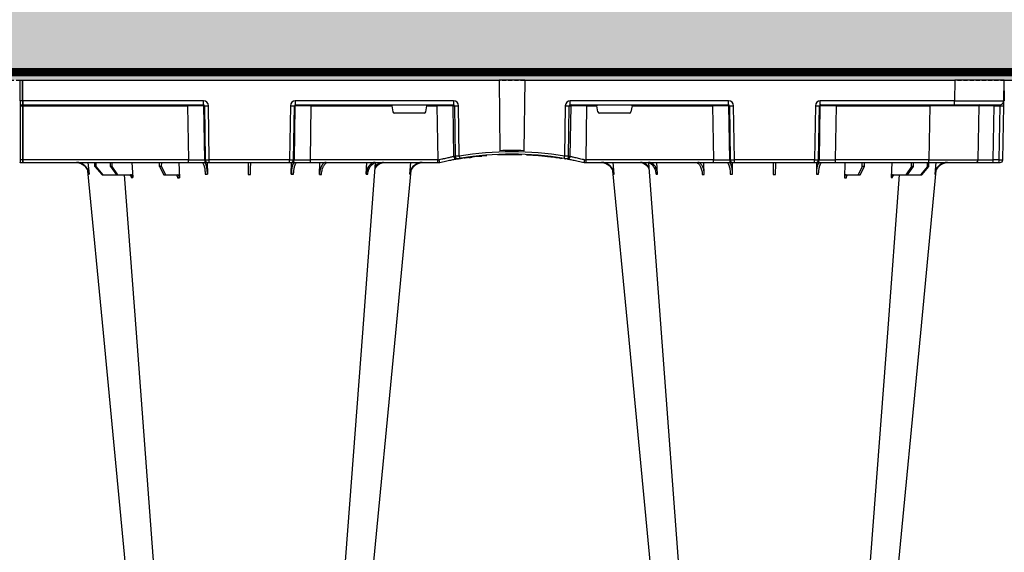
# Model space of a CAD drawing. Units: millimetres. Extents: x 788 to 19930, y 9253 to 19016.
# Drawn here: x 9000 to 9600, y 10243 to 10567 of the extents above; entities that cross this region are included whole.
import ezdxf

# ---------------------------------------------------------------- set-up
doc = ezdxf.new("R2010")
doc.units = ezdxf.units.MM
doc.linetypes.add('HIDDEN', pattern=[0.375, 0.25, -0.125])
for name, color, linetype in [('ACO STORM-BRIXX', 7, 'Continuous'), ('Hatching', 7, 'Continuous'), ('MEBRANE LAYER', 5, 'HIDDEN')]:
    doc.layers.add(name, color=color, linetype=linetype)

# ---------------------------------------------------------------- blocks, each defined once
blk = doc.blocks.new('A$C56DC39FA')
at = {"layer": 'ACO STORM-BRIXX', "color": 0}
for p, q in [((41.62, 50), (42.28, 57.22)), ((50.21, 57.5), (45.85, 52.5)), ((46.61, 52.5), (50.91, 57.5)), ((50.91, 57.5), (50.21, 57.5)), ((58.91, 57.5), (50.91, 57.5)), ((58.91, 57.5), (55.33, 52.5)), ((56.41, 52.5), (59.9, 57.5)), ((59.9, 57.5), (58.91, 57.5)), ((67.56, 57.5), (59.9, 57.5)), ((68.4, 50), (68.95, 59.3)), ((87.76, 57.5), (85.2, 52.5)), ((86.52, 52.5), (88.97, 57.5)), ((88.97, 57.5), (87.76, 57.5)), ((96.33, 57.5), (88.97, 57.5)), ((97.01, 50), (97.31, 59.33)), ((114.35, 49.95), (114.45, 57.22)), ((165.55, 57.22), (165.65, 49.95)), ((182.76, 57.31), (182.99, 50)), ((211.17, 57.22), (211.6, 50)), ((237.72, 57.22), (238.38, 50)), ((362.28, 57.22), (361.62, 50)), ((388.83, 57.22), (388.4, 50)), ((417.24, 57.31), (417.01, 50)), ((434.45, 57.22), (434.35, 49.95)), ((485.65, 49.95), (485.55, 57.22)), ((503, 50), (502.69, 59.33)), ((511.03, 57.5), (503.67, 57.5)), ((511.03, 57.5), (513.48, 52.5)), ((512.24, 57.5), (511.03, 57.5)), ((514.8, 52.5), (512.24, 57.5)), ((531.6, 50), (531.05, 59.3)), ((540.1, 57.5), (532.44, 57.5)), ((540.1, 57.5), (543.59, 52.5)), ((541.09, 57.5), (540.1, 57.5)), ((544.67, 52.5), (541.09, 57.5)), ((549.09, 57.5), (541.09, 57.5)), ((549.09, 57.5), (553.39, 52.5)), ((549.79, 57.5), (549.09, 57.5)), ((554.15, 52.5), (549.79, 57.5)), ((558.38, 50), (557.72, 57.22)), ((0.85, 48.53), (0.27, 15.49)), ((3.26, 50), (2.35, 50)), ((2.55, 15.49), (3.13, 48.53)), ((3.13, 48.53), (6.72, 48.53)), ((6.85, 50), (3.26, 50)), ((6.72, 48.53), (6.14, 15.49)), ((17.35, 50), (6.85, 50)), ((15.85, 48.53), (15.27, 15.49)), ((45.84, 50), (17.35, 50)), ((45.27, 15.49), (45.84, 48.53)), ((45.85, 52.5), (45.83, 50)), ((102.8, 50), (45.84, 50)), ((45.84, 50), (45.84, 48.53)), ((45.84, 48.53), (102.8, 48.53)), ((45.85, 52.5), (46.61, 52.5)), ((46.61, 52.5), (46.63, 50)), ((55.33, 52.5), (55.31, 50)), ((55.33, 52.5), (56.41, 52.5)), ((56.41, 52.5), (56.43, 50)), ((85.2, 52.5), (85.17, 50)), ((85.2, 52.5), (86.52, 52.5)), ((86.52, 52.5), (86.55, 50)), ((102.8, 48.53), (102.27, 15.49)), ((114.26, 50), (102.8, 50)), ((102.8, 50), (102.8, 48.53)), ((112.23, 15.49), (112.76, 48.53)), ((113.08, 48.53), (112.55, 15.49)), ((112.76, 48.53), (113.08, 48.53)), ((114.57, 50), (114.26, 50)), ((115.57, 50), (114.57, 50)), ((115.04, 15.49), (115.57, 48.53)), ((164.43, 50), (115.57, 50)), ((115.57, 50), (115.57, 48.53)), ((115.57, 48.53), (164.43, 48.53)), ((165.43, 50), (164.43, 50)), ((164.43, 50), (164.43, 48.53)), ((164.43, 48.53), (164.96, 15.49)), ((165.74, 50), (165.43, 50)), ((177.2, 50), (165.74, 50)), ((167.45, 15.49), (166.92, 48.53)), ((166.92, 48.53), (167.24, 48.53)), ((167.24, 48.53), (167.77, 15.49)), ((254.82, 50), (177.2, 50)), ((177.2, 50), (177.2, 48.53)), ((177.73, 15.49), (177.2, 48.53)), ((177.2, 48.53), (254.82, 48.53)), ((254.82, 48.53), (254.34, 15.49)), ((256, 50), (254.82, 50)), ((254.82, 50), (254.82, 48.53)), ((256, 50), (256, 50)), ((344, 50), (344, 50)), ((345.18, 50), (344, 50)), ((422.8, 50), (345.18, 50)), ((345.18, 50), (345.18, 48.53)), ((345.66, 15.49), (345.18, 48.53)), ((345.18, 48.53), (422.8, 48.53)), ((422.8, 48.53), (422.27, 15.49)), ((434.26, 50), (422.8, 50)), ((422.8, 50), (422.8, 48.53)), ((432.23, 15.49), (432.76, 48.53)), ((433.08, 48.53), (432.55, 15.49)), ((432.76, 48.53), (433.08, 48.53)), ((434.57, 50), (434.26, 50)), ((435.57, 50), (434.57, 50)), ((435.04, 15.49), (435.57, 48.53)), ((484.43, 50), (435.57, 50)), ((435.57, 50), (435.57, 48.53)), ((435.57, 48.53), (484.43, 48.53)), ((485.43, 50), (484.43, 50)), ((484.43, 50), (484.43, 48.53)), ((484.43, 48.53), (484.96, 15.49)), ((485.74, 50), (485.43, 50)), ((497.2, 50), (485.74, 50)), ((487.45, 15.49), (486.92, 48.53)), ((486.92, 48.53), (487.24, 48.53)), ((487.24, 48.53), (487.77, 15.49)), ((598, 50), (497.2, 50)), ((497.2, 50), (497.2, 48.53)), ((497.73, 15.49), (497.2, 48.53)), ((497.2, 48.53), (598, 48.53)), ((513.48, 52.5), (513.45, 50)), ((513.48, 52.5), (514.8, 52.5)), ((514.8, 52.5), (514.83, 50)), ((543.59, 52.5), (543.57, 50)), ((543.59, 52.5), (544.67, 52.5)), ((544.67, 52.5), (544.69, 50)), ((553.39, 52.5), (553.37, 50)), ((553.39, 52.5), (554.15, 52.5)), ((554.15, 52.5), (554.17, 50)), ((598, 48.53), (598, 50.1)), ((598, 15.49), (598, 48.53)), ((598.2, 48.53), (598.2, 50.1)), ((599.8, 50), (598.2, 50)), ((598.2, 15.49), (598.2, 48.53)), ((598.2, 48.53), (599.8, 48.53)), ((599.8, 48.53), (599.8, 50.1)), ((599.8, 15.49), (599.8, 48.53)), ((264.18, 15.49), (264.64, 46.45)), ((265.46, 46.31), (265.01, 15.49)), ((267.47, 15.49), (267.92, 46.15)), ((270.3, 47.56), (269.41, 47.4)), ((292.17, 0), (292.73, 42.88)), ((305.12, 45.37), (307.31, 45.45)), ((305.6, 45.38), (306.02, 45.39)), ((307.83, 0), (307.27, 42.88)), ((317.48, 45.86), (315.37, 45.9)), ((329.56, 47.33), (329.69, 47.27)), ((332.08, 46.15), (332.53, 15.49)), ((334.99, 15.49), (334.54, 46.31)), ((335.36, 46.45), (335.82, 15.49)), ((226.78, 15.49), (227.43, 19.17)), ((228.41, 20), (246.59, 20)), ((247.57, 19.17), (248.22, 15.49)), ((352.43, 19.17), (351.78, 15.49)), ((353.41, 20), (371.59, 20)), ((373.22, 15.49), (372.57, 19.17)), ((0.22, 12.54), (0, 0)), ((6.14, 15.49), (2.55, 15.49)), ((30.21, 15), (2.72, 15)), ((30, 0), (30.21, 12.54)), ((112.03, 15), (30.21, 15)), ((30.21, 15), (30.21, 12.54)), ((30.21, 12.54), (112.03, 12.54)), ((45.27, 15.49), (45.27, 15)), ((102.27, 15.49), (45.27, 15.49)), ((102.27, 15.49), (102.27, 15)), ((112.03, 15), (112.03, 12.54)), ((112.55, 15.49), (112.23, 15.49)), ((167.77, 15.49), (167.45, 15.49)), ((264.43, 15), (167.97, 15)), ((167.97, 15), (167.97, 12.54)), ((167.97, 12.54), (264.43, 12.54)), ((177.73, 15.49), (177.73, 15)), ((226.78, 15.49), (177.73, 15.49)), ((254.34, 15.49), (248.22, 15.49)), ((254.34, 15.49), (254.34, 15)), ((265.01, 15.49), (264.18, 15.49)), ((264.43, 15), (264.43, 12.54)), ((335.82, 15.49), (334.99, 15.49)), ((432.03, 15), (335.57, 15)), ((335.57, 12.54), (335.57, 15)), ((335.57, 12.54), (432.03, 12.54)), ((345.66, 15.49), (345.66, 15)), ((351.78, 15.49), (345.66, 15.49)), ((422.27, 15.49), (373.22, 15.49)), ((422.27, 15.49), (422.27, 15)), ((432.03, 12.54), (432.03, 15)), ((432.55, 15.49), (432.23, 15.49)), ((487.77, 15.49), (487.45, 15.49)), ((598, 15), (487.97, 15)), ((487.97, 15), (487.97, 12.54)), ((487.97, 12.54), (598, 12.54)), ((497.73, 15.49), (497.73, 15)), ((598, 15.49), (497.73, 15.49)), ((598, 15.1), (598, 15.49)), ((598, 12.55), (598, 15.1)), ((598, 12.55), (598, 0)), ((598.2, 15.1), (598.2, 15.49)), ((599.8, 15.49), (598.2, 15.49)), ((598.2, 12.55), (598.2, 15.1)), ((599.8, 15), (598.2, 15)), ((598.2, 12.55), (598.2, 0)), ((598.2, 12.54), (599.8, 12.54)), ((599.8, 15.1), (599.8, 15.49)), ((599.8, 12.55), (599.8, 15.1)), ((599.8, 12.55), (599.8, 0)), ((1199.78, 12.54), (1200, 0)), ((598, 0), (598, 0)), ((598.2, 0), (598.2, 0)), ((599.8, 0), (599.8, 0)), ((0, 0), (30, 0)), ((292.17, 0), (30, 0)), ((292.17, 0), (307.83, 0)), ((598, 0), (307.83, 0)), ((598.2, 0), (598, 0)), ((599.8, 0), (598.2, 0)), ((600, 0), (599.8, 0)), ((1200, 0), (1170, 0))]:
    blk.add_line(p, q, dxfattribs=at)
at = {"layer": 'ACO STORM-BRIXX', "color": 0, "flags": 128}
for points in [[(65.12, 303.65), (50.78, 153.75), (41.33, 55.03)], [(82.23, 303.61), (70.94, 153.75), (63.69, 57.5)], [(216.85, 50.24), (209.06, 153.75), (197.77, 303.62)], [(238.65, 55.22), (229.22, 153.75), (214.88, 303.65)], [(385.12, 303.65), (370.78, 153.75), (361.33, 55.03)], [(402.23, 303.62), (390.94, 153.75), (383.15, 50.19)], [(536.31, 57.5), (529.06, 153.75), (517.77, 303.61)], [(558.65, 55.22), (549.22, 153.75), (534.88, 303.65)], [(0.27, 15.49), (0.26, 14.91), (0.25, 14.36), (0.24, 13.85), (0.23, 13.4), (0.23, 13.04), (0.22, 12.77), (0.22, 12.6), (0.22, 12.54)]]:
    blk.add_lwpolyline(points, dxfattribs=at)
at = {"layer": 'ACO STORM-BRIXX', "color": 0}
for centre, radius, start, end in [((2.35, 48.5), 1.5, 90, 179), ((7.43, 48.89), 4.32, 165.05988, 184.80353), ((11.02, 48.89), 4.32, 165.0635, 184.79992), ((17.35, 48.5), 1.5, 90, 179), ((114.26, 48.5), 1.5, 90.10637, 179.11147), ((114.57, 48.5), 1.5, 90.10686, 179.11212), ((165.43, 48.5), 1.5, 0.88853, 89.89249), ((165.74, 48.5), 1.5, 0.88788, 89.89314), ((434.26, 48.5), 1.5, 90.10662, 179.11179), ((434.57, 48.5), 1.5, 90.10719, 179.11179), ((485.43, 48.5), 1.5, 0.88866, 89.89293), ((485.74, 48.5), 1.5, 0.88882, 89.89277), ((598.1, 50.1), 0.1, 0, 180), ((598.1, 46.23), 2.3, 87.51131, 92.48869), ((599.9, 50.1), 0.1, 0, 180), ((599.9, 46.23), 2.3, 87.5113, 92.4887), ((266.13, 46.43), 1.49, 80.66869, 179.19215), ((298.52, 241.13), 197.6, 260.12573, 260.3675), ((266.95, 46.29), 1.49, 80.90773, 179.19865), ((300, 241.1), 196.1, 260.12573, 260.3675), ((394.93, 25.62), 128.66, 170.16249, 170.81898), ((300, 241.13), 197.6, 260.65626, 279.34374), ((300, 241.1), 196.1, 260.65626, 279.34374), ((300, 241.1), 198.35, 267.90069, 272.09931), ((300, 241.1), 195.8, 274.50211, 275.37151), ((300, 241.1), 195.8, 275.42661, 277.09819), ((300, 241.1), 195.8, 277.69915, 278.57414), ((202.83, 25.24), 130.93, 9.1867, 9.83182), ((300, 241.1), 196.1, 279.6325, 279.87427), ((333.05, 46.29), 1.49, 0.80189, 99.09174), ((333.87, 46.43), 1.49, 0.80887, 99.33029), ((301.48, 241.13), 197.6, 279.6325, 279.87427), ((2.72, 12.5), 2.5, 90, 179), ((1.41, -19.06), 34.57, 88.10861, 91.89139), ((4.71, 15.37), 1.44, 345.08212, 4.78131), ((14.77, 15.5), 0.5, 270, 359), ((111.74, 15.5), 0.499, 270.10965, 359.10826), ((113.79, -27.84), 43.35, 88.35428, 91.64572), ((166.21, -27.85), 43.35, 88.35435, 91.64565), ((168.27, 15.5), 0.499, 180.88836, 269.89373), ((263.69, 15.5), 0.496, 270.4359, 359.44063), ((266.24, -35.69), 51.2, 88.62248, 91.37752), ((333.76, -35.69), 51.2, 88.62248, 91.37752), ((336.31, 15.5), 0.496, 180.5539, 269.56957), ((431.74, 15.5), 0.499, 270.10796, 359.10995), ((433.79, -27.84), 43.35, 88.35432, 91.64568), ((486.21, -27.84), 43.35, 88.3543, 91.6457), ((488.27, 15.5), 0.499, 180.88834, 269.89289), ((598.1, 13.19), 2.31, 87.51625, 92.48375), ((598.1, 15.1), 0.1, 0, 180), ((598.1, 10.24), 2.31, 87.5157, 92.4843), ((599.9, 13.19), 2.31, 87.51624, 92.48376), ((599.9, 15.1), 0.1, 0, 180), ((599.9, 10.24), 2.31, 87.51569, 92.48431), ((598.1, -2.3), 2.31, 87.51565, 92.48435), ((599.9, -2.3), 2.31, 87.51565, 92.48435)]:
    blk.add_arc(centre, radius, start, end, dxfattribs=at)
for centre, major_axis, ratio, start_param, end_param in [((3.35, 48.5), (2.5, -0.03), 0.009594, 1.658275, 3.141526), ((5.85, 48.5), (10, 0.03), 0.002398, 6.283137, 7.766388), ((45.85, 48.5), (30, -0.03), 0.000872, 1.571086, 3.141578), ((102.8, 48.5), (10, 0.02), 0.002617, 0.087218, 1.570469), ((115.57, 48.5), (2.5, -0.02), 0.01047, 1.571008, 3.054259), ((164.43, 48.5), (2.5, 0.02), 0.01047, 0.087333, 1.570584), ((177.2, 48.5), (10, -0.02), 0.002617, 1.571124, 3.054374), ((254.82, 48.5), (10, 0.02), 0.002617, 1.482666, 1.570497), ((345.18, 48.5), (10, -0.02), 0.002617, 1.571096, 1.658927), ((422.8, 48.5), (10, 0.02), 0.002617, 0.087218, 1.570469), ((435.57, 48.5), (2.5, -0.02), 0.01047, 1.571008, 3.054259), ((484.43, 48.5), (2.5, 0.02), 0.01047, 0.087333, 1.570584), ((497.2, 48.5), (10, -0.02), 0.002617, 1.571124, 3.054374), ((228.42, 19), (0.986, -0.189), 0.995902, 1.761339, 3.157602), ((246.58, 19), (0.986, 0.189), 0.995902, 6.267176, 7.663439), ((353.42, 19), (0.986, -0.189), 0.995902, 1.761339, 3.157602), ((371.58, 19), (0.986, 0.189), 0.995902, 6.267176, 7.663439), ((30.22, 12.5), (30, -0.04), 0.001454, 1.571078, 3.141569), ((2.77, 15.5), (0.064, 0.499), 0.429975, 1.643608, 3.196951), ((5.27, 15.5), (10, -0.01), 0.000799, 4.799921, 6.283172), ((45.28, 15.5), (30, 0.01), 0.000291, 3.141587, 4.712079), ((102.27, 15.5), (10, -0.01), 0.000872, 4.712655, 6.195906), ((112.03, 15.54), (2.96, -0.57), 0.995902, 4.902931, 6.456274), ((112.03, 15.5), (0.518, -0.055), 0.958814, 4.822165, 6.375508), ((167.97, 15.54), (2.96, 0.57), 0.995902, 2.968504, 4.521847), ((167.97, 15.5), (0.518, 0.055), 0.958814, 3.04927, 4.602613), ((177.73, 15.5), (10, 0.01), 0.000872, 3.228872, 4.712123), ((226.83, 15.5), (0.089, 0.5), 0.084812, 1.603372, 3.156715), ((248.17, 15.5), (-0.089, 0.5), 0.084812, 3.12647, 4.679813), ((254.33, 15.5), (10, -0.01), 0.000872, 4.712632, 6.10864), ((264.42, 15.54), (3.03, -0.3), 0.984511, 4.811616, 6.364959), ((264.42, 15.5), (0.584, -0.029), 0.854987, 4.77122, 6.324563), ((335.58, 15.54), (3.03, 0.3), 0.984511, 3.059819, 4.613162), ((335.58, 15.5), (0.584, 0.029), 0.854987, 3.100215, 4.653558), ((345.67, 15.5), (10, 0.01), 0.000872, 3.316138, 4.712146), ((351.83, 15.5), (0.089, 0.5), 0.084812, 1.603372, 3.156715), ((373.17, 15.5), (-0.089, 0.5), 0.084812, 3.12647, 4.679813), ((422.27, 15.5), (10, -0.01), 0.000872, 4.712655, 6.195906), ((432.03, 15.54), (2.96, -0.57), 0.995902, 4.902931, 6.456274), ((432.03, 15.5), (0.518, -0.055), 0.958814, 4.822165, 6.375508), ((487.97, 15.54), (2.96, 0.57), 0.995902, 2.968504, 4.521847), ((487.97, 15.5), (0.518, 0.055), 0.958814, 3.04927, 4.602613), ((497.73, 15.5), (10, 0.01), 0.000872, 3.228872, 4.712123)]:
    blk.add_ellipse(centre, major_axis=major_axis, ratio=ratio, start_param=start_param, end_param=end_param, dxfattribs=at)
for points, knots in [([(34.61, 50), (35.48, 50.09), (37.22, 50.27), (39.53, 51.65), (41.28, 53.68), (42.08, 55.68), (42.24, 56.89), (42.28, 57.22)], [0, 0, 0, 0, 0.229118, 0.458237, 0.687272, 0.91612, 1, 1, 1, 1]), ([(41.92, 57.22), (41.74, 56.33), (41.4, 54.56), (39.84, 52.33), (37.79, 50.71), (36.18, 50.32), (35.41, 50.14)], [0, 0, 0, 0, 0.256499, 0.512996, 0.76957, 1, 1, 1, 1]), ([(42.28, 57.22), (42.21, 57.22), (42.07, 57.22), (41.97, 57.22), (41.92, 57.22)], [0, 0, 0, 0, 0.499999, 1, 1, 1, 1]), ([(63.71, 57.7), (63.54, 57.63), (63.3, 57.51), (63.04, 57.5), (62.96, 57.5)], [0, 0, 0, 0, 0.6941873, 1, 1, 1, 1]), ([(68, 59.3), (67.96, 59.08), (67.9, 58.64), (67.61, 58.08), (67.22, 57.68), (66.85, 57.51), (66.63, 57.5), (66.57, 57.5)], [0, 0, 0, 0, 0.228703, 0.457397, 0.686147, 0.915079, 1, 1, 1, 1]), ([(67.56, 57.5), (67.74, 57.5), (67.91, 57.55), (68.15, 57.68), (68.23, 57.73), (68.37, 57.86), (68.44, 57.94), (68.57, 58.1), (68.63, 58.19), (68.73, 58.38), (68.78, 58.49), (68.89, 58.82), (68.94, 59.06), (68.95, 59.3)], [0, 0, 0, 0, 0.25, 0.25, 0.375, 0.375, 0.5, 0.5, 0.625, 0.625, 0.75, 0.75, 1, 1, 1, 1]), ([(68.95, 59.3), (68.79, 59.3), (68.46, 59.3), (68.15, 59.3), (68, 59.3)], [0, 0, 0, 0, 0.4987845, 1, 1, 1, 1]), ([(96.14, 59.33), (96.12, 59.11), (96.07, 58.66), (95.86, 58.1), (95.59, 57.69), (95.32, 57.52), (95.16, 57.5), (95.12, 57.5)], [0, 0, 0, 0, 0.2266417, 0.4532699, 0.6801959, 0.9076359, 1, 1, 1, 1]), ([(96.33, 57.5), (96.44, 57.52), (96.67, 57.57), (96.97, 57.91), (97.19, 58.42), (97.29, 58.93), (97.3, 59.24), (97.31, 59.33)], [0, 0, 0, 0, 0.2279732, 0.4559644, 0.6836463, 0.9108066, 1, 1, 1, 1]), ([(113.09, 57.22), (113.03, 56.33), (112.92, 54.56), (112.47, 52.31), (111.89, 50.71), (111.34, 50.06), (111.02, 50.01), (110.94, 50)], [0, 0, 0, 0, 0.228698, 0.4573946, 0.6861607, 0.9151205, 1, 1, 1, 1]), ([(112.48, 50), (112.71, 50.09), (113.17, 50.27), (113.78, 51.65), (114.22, 53.68), (114.41, 55.68), (114.44, 56.89), (114.45, 57.22)], [0, 0, 0, 0, 0.229117, 0.458237, 0.687273, 0.916121, 1, 1, 1, 1]), ([(114.45, 57.22), (114.22, 57.22), (113.76, 57.22), (113.31, 57.22), (113.09, 57.22)], [0, 0, 0, 0, 0.499999, 1, 1, 1, 1]), ([(139.3, 57.31), (139.29, 56.43), (139.26, 54.65), (139.23, 52.39), (139.21, 50.76), (139.2, 50.07), (139.2, 50.02), (139.2, 50)], [0, 0, 0, 0, 0.225197, 0.450412, 0.675833, 0.901821, 1, 1, 1, 1]), ([(140.8, 50), (140.8, 50), (140.8, 50.04), (140.8, 50.18), (140.79, 50.23), (140.79, 50.36), (140.79, 50.44), (140.79, 50.71), (140.79, 50.93), (140.78, 51.31), (140.78, 51.45), (140.77, 51.75), (140.77, 51.91), (140.77, 52.42), (140.76, 52.78), (140.75, 53.57), (140.75, 54), (140.73, 54.89), (140.73, 55.35), (140.72, 56.31), (140.71, 56.81), (140.7, 57.31)], [0, 0, 0, 0, 0.125, 0.125, 0.1875, 0.1875, 0.25, 0.25, 0.375, 0.375, 0.4375, 0.4375, 0.5, 0.5, 0.625, 0.625, 0.75, 0.75, 0.875, 0.875, 1, 1, 1, 1]), ([(165.55, 57.22), (165.59, 56.33), (165.66, 54.56), (166.04, 52.31), (166.59, 50.71), (167.12, 50.06), (167.44, 50.01), (167.52, 50)], [0, 0, 0, 0, 0.228697, 0.457393, 0.68616, 0.915119, 1, 1, 1, 1]), ([(166.91, 57.22), (166.69, 57.22), (166.24, 57.22), (165.78, 57.22), (165.55, 57.22)], [0, 0, 0, 0, 0.500001, 1, 1, 1, 1]), ([(169.06, 50), (168.94, 50), (168.81, 50.05), (168.62, 50.18), (168.56, 50.24), (168.44, 50.37), (168.37, 50.45), (168.19, 50.71), (168.08, 50.93), (167.91, 51.31), (167.85, 51.45), (167.75, 51.75), (167.7, 51.91), (167.55, 52.4), (167.46, 52.76), (167.3, 53.54), (167.22, 53.96), (167.1, 54.84), (167.04, 55.29), (166.96, 56.24), (166.93, 56.72), (166.91, 57.22)], [0, 0, 0, 0, 0.125, 0.125, 0.1875, 0.1875, 0.25, 0.25, 0.375, 0.375, 0.4375, 0.4375, 0.5, 0.5, 0.625, 0.625, 0.75, 0.75, 0.875, 0.875, 1, 1, 1, 1]), ([(182.76, 57.31), (182.77, 56.81), (182.81, 56.32), (182.9, 55.61), (182.94, 55.37), (183.03, 54.91), (183.07, 54.68), (183.23, 54), (183.36, 53.58), (183.58, 52.99), (183.65, 52.8), (183.82, 52.43), (183.91, 52.25), (184.18, 51.75), (184.37, 51.45), (184.79, 50.93), (185.02, 50.71), (185.48, 50.36), (185.71, 50.22), (186.08, 50.09), (186.2, 50.06), (186.45, 50.01), (186.58, 50), (186.7, 50)], [0, 0, 0, 0, 0.125, 0.125, 0.1875, 0.1875, 0.25, 0.25, 0.375, 0.375, 0.4375, 0.4375, 0.5, 0.5, 0.625, 0.625, 0.75, 0.75, 0.875, 0.875, 0.9375, 0.9375, 1, 1, 1, 1]), ([(188.09, 50), (187.62, 50.09), (186.68, 50.27), (185.44, 51.71), (184.51, 53.79), (184.08, 55.79), (184, 57), (183.97, 57.31)], [0, 0, 0, 0, 0.235067, 0.467847, 0.694488, 0.920123, 1, 1, 1, 1]), ([(211.17, 57.22), (211.2, 56.72), (211.26, 56.24), (211.4, 55.54), (211.45, 55.31), (211.58, 54.85), (211.65, 54.62), (211.88, 53.96), (212.05, 53.55), (212.36, 52.97), (212.47, 52.78), (212.7, 52.41), (212.83, 52.24), (213.21, 51.74), (213.48, 51.45), (214.07, 50.94), (214.38, 50.71), (215.02, 50.36), (215.36, 50.23), (216.04, 50.05), (216.39, 50), (216.74, 50)], [0, 0, 0, 0, 0.125, 0.125, 0.1875, 0.1875, 0.25, 0.25, 0.375, 0.375, 0.4375, 0.4375, 0.5, 0.5, 0.625, 0.625, 0.75, 0.75, 0.875, 0.875, 1, 1, 1, 1]), ([(217.87, 50), (217.23, 50.09), (215.95, 50.27), (214.24, 51.65), (212.94, 53.68), (212.33, 55.68), (212.2, 56.89), (212.17, 57.22)], [0, 0, 0, 0, 0.229115, 0.458236, 0.687273, 0.91612, 1, 1, 1, 1]), ([(237.72, 57.22), (237.77, 56.72), (237.85, 56.24), (238.05, 55.54), (238.12, 55.31), (238.29, 54.85), (238.39, 54.62), (238.71, 53.96), (238.96, 53.55), (239.39, 52.97), (239.54, 52.78), (239.86, 52.41), (240.03, 52.24), (240.55, 51.74), (240.93, 51.45), (241.73, 50.94), (242.16, 50.71), (243.05, 50.36), (243.5, 50.23), (244.43, 50.05), (244.91, 50), (245.39, 50)], [0, 0, 0, 0, 0.125, 0.125, 0.1875, 0.1875, 0.25, 0.25, 0.375, 0.375, 0.4375, 0.4375, 0.5, 0.5, 0.625, 0.625, 0.75, 0.75, 0.875, 0.875, 1, 1, 1, 1]), ([(245.8, 50), (245.32, 50), (244.85, 50.05), (244.16, 50.18), (243.93, 50.24), (243.47, 50.37), (243.24, 50.45), (242.57, 50.71), (242.15, 50.93), (241.54, 51.31), (241.35, 51.45), (240.97, 51.75), (240.78, 51.91), (240.25, 52.4), (239.93, 52.76), (239.35, 53.54), (239.1, 53.96), (238.67, 54.84), (238.49, 55.29), (238.23, 56.24), (238.13, 56.72), (238.08, 57.22)], [0, 0, 0, 0, 0.125, 0.125, 0.1875, 0.1875, 0.25, 0.25, 0.375, 0.375, 0.4375, 0.4375, 0.5, 0.5, 0.625, 0.625, 0.75, 0.75, 0.875, 0.875, 1, 1, 1, 1]), ([(354.61, 50), (355.09, 50), (355.56, 50.05), (356.26, 50.18), (356.49, 50.24), (356.94, 50.37), (357.17, 50.45), (357.84, 50.71), (358.26, 50.93), (358.86, 51.31), (359.06, 51.45), (359.44, 51.75), (359.62, 51.91), (360.15, 52.4), (360.46, 52.76), (361.03, 53.54), (361.29, 53.96), (361.71, 54.84), (361.88, 55.29), (362.14, 56.24), (362.23, 56.72), (362.28, 57.22)], [0, 0, 0, 0, 0.125, 0.125, 0.1875, 0.1875, 0.25, 0.25, 0.375, 0.375, 0.4375, 0.4375, 0.5, 0.5, 0.625, 0.625, 0.75, 0.75, 0.875, 0.875, 1, 1, 1, 1]), ([(361.92, 57.22), (361.74, 56.33), (361.4, 54.56), (359.84, 52.33), (357.79, 50.71), (356.18, 50.32), (355.41, 50.14)], [0, 0, 0, 0, 0.256499, 0.512996, 0.769572, 1, 1, 1, 1]), ([(387.83, 57.22), (387.79, 56.72), (387.72, 56.24), (387.57, 55.54), (387.52, 55.31), (387.38, 54.85), (387.31, 54.62), (387.07, 53.96), (386.88, 53.55), (386.56, 52.97), (386.45, 52.78), (386.21, 52.41), (386.09, 52.24), (385.7, 51.74), (385.42, 51.45), (384.82, 50.94), (384.5, 50.71), (383.85, 50.36), (383.52, 50.23), (382.84, 50.05), (382.49, 50), (382.13, 50)], [0, 0, 0, 0, 0.125, 0.125, 0.1875, 0.1875, 0.25, 0.25, 0.375, 0.375, 0.4375, 0.4375, 0.5, 0.5, 0.625, 0.625, 0.75, 0.75, 0.875, 0.875, 1, 1, 1, 1]), ([(383.26, 50), (383.61, 50), (383.96, 50.05), (384.47, 50.18), (384.63, 50.24), (384.97, 50.37), (385.13, 50.45), (385.62, 50.71), (385.93, 50.93), (386.36, 51.31), (386.51, 51.45), (386.78, 51.75), (386.92, 51.91), (387.3, 52.4), (387.53, 52.76), (387.94, 53.54), (388.12, 53.96), (388.43, 54.84), (388.55, 55.29), (388.74, 56.24), (388.8, 56.72), (388.83, 57.22)], [0, 0, 0, 0, 0.125, 0.125, 0.1875, 0.1875, 0.25, 0.25, 0.375, 0.375, 0.4375, 0.4375, 0.5, 0.5, 0.625, 0.625, 0.75, 0.75, 0.875, 0.875, 1, 1, 1, 1]), ([(416.03, 57.31), (416, 56.81), (415.95, 56.32), (415.84, 55.61), (415.8, 55.37), (415.7, 54.91), (415.65, 54.68), (415.48, 54), (415.34, 53.58), (415.11, 52.99), (415.03, 52.8), (414.85, 52.43), (414.76, 52.25), (414.48, 51.75), (414.28, 51.45), (413.85, 50.93), (413.62, 50.71), (413.15, 50.36), (412.91, 50.22), (412.54, 50.09), (412.42, 50.06), (412.17, 50.01), (412.04, 50), (411.91, 50)], [0, 0, 0, 0, 0.125, 0.125, 0.1875, 0.1875, 0.25, 0.25, 0.375, 0.375, 0.4375, 0.4375, 0.5, 0.5, 0.625, 0.625, 0.75, 0.75, 0.875, 0.875, 0.9375, 0.9375, 1, 1, 1, 1]), ([(413.3, 50), (413.55, 50), (413.79, 50.04), (414.16, 50.18), (414.28, 50.23), (414.52, 50.36), (414.64, 50.44), (414.98, 50.71), (415.2, 50.93), (415.52, 51.31), (415.62, 51.45), (415.82, 51.75), (415.91, 51.91), (416.18, 52.42), (416.35, 52.78), (416.64, 53.57), (416.77, 54), (416.98, 54.89), (417.06, 55.35), (417.19, 56.31), (417.23, 56.81), (417.24, 57.31)], [0, 0, 0, 0, 0.125, 0.125, 0.1875, 0.1875, 0.25, 0.25, 0.375, 0.375, 0.4375, 0.4375, 0.5, 0.5, 0.625, 0.625, 0.75, 0.75, 0.875, 0.875, 1, 1, 1, 1]), ([(433.09, 57.22), (433.03, 56.33), (432.92, 54.56), (432.47, 52.31), (431.89, 50.71), (431.34, 50.06), (431.02, 50.01), (430.94, 50)], [0, 0, 0, 0, 0.228698, 0.457395, 0.686161, 0.915121, 1, 1, 1, 1]), ([(432.48, 50), (432.71, 50.09), (433.17, 50.27), (433.78, 51.65), (434.22, 53.68), (434.41, 55.68), (434.44, 56.89), (434.45, 57.22)], [0, 0, 0, 0, 0.229116, 0.458237, 0.687273, 0.91612, 1, 1, 1, 1]), ([(434.45, 57.22), (434.22, 57.22), (433.76, 57.22), (433.31, 57.22), (433.09, 57.22)], [0, 0, 0, 0, 0.500001, 1, 1, 1, 1]), ([(459.3, 57.31), (459.29, 56.81), (459.29, 56.32), (459.28, 55.61), (459.27, 55.37), (459.27, 54.91), (459.26, 54.68), (459.25, 54), (459.25, 53.58), (459.24, 52.99), (459.24, 52.8), (459.23, 52.43), (459.23, 52.25), (459.23, 51.75), (459.22, 51.45), (459.21, 50.93), (459.21, 50.71), (459.21, 50.36), (459.21, 50.22), (459.2, 50.09), (459.2, 50.06), (459.2, 50.01), (459.2, 50), (459.2, 50)], [0, 0, 0, 0, 0.125, 0.125, 0.1875, 0.1875, 0.25, 0.25, 0.375, 0.375, 0.4375, 0.4375, 0.5, 0.5, 0.625, 0.625, 0.75, 0.75, 0.875, 0.875, 0.9375, 0.9375, 1, 1, 1, 1]), ([(460.8, 50), (460.8, 50), (460.8, 50.04), (460.8, 50.18), (460.79, 50.23), (460.79, 50.36), (460.79, 50.44), (460.79, 50.71), (460.79, 50.93), (460.78, 51.31), (460.78, 51.45), (460.77, 51.75), (460.77, 51.91), (460.77, 52.42), (460.76, 52.78), (460.75, 53.57), (460.75, 54), (460.73, 54.89), (460.73, 55.35), (460.72, 56.31), (460.71, 56.81), (460.7, 57.31)], [0, 0, 0, 0, 0.125, 0.125, 0.1875, 0.1875, 0.25, 0.25, 0.375, 0.375, 0.4375, 0.4375, 0.5, 0.5, 0.625, 0.625, 0.75, 0.75, 0.875, 0.875, 1, 1, 1, 1]), ([(485.55, 57.22), (485.59, 56.33), (485.66, 54.56), (486.04, 52.31), (486.59, 50.71), (487.12, 50.06), (487.44, 50.01), (487.52, 50)], [0, 0, 0, 0, 0.228697, 0.457393, 0.68616, 0.915119, 1, 1, 1, 1]), ([(486.91, 57.22), (486.69, 57.22), (486.24, 57.22), (485.78, 57.22), (485.55, 57.22)], [0, 0, 0, 0, 0.499999, 1, 1, 1, 1]), ([(489.06, 50), (488.94, 50), (488.81, 50.05), (488.62, 50.18), (488.56, 50.24), (488.44, 50.37), (488.37, 50.45), (488.19, 50.71), (488.08, 50.93), (487.91, 51.31), (487.85, 51.45), (487.75, 51.75), (487.7, 51.91), (487.55, 52.4), (487.46, 52.76), (487.3, 53.54), (487.22, 53.96), (487.1, 54.84), (487.04, 55.29), (486.96, 56.24), (486.93, 56.72), (486.91, 57.22)], [0, 0, 0, 0, 0.125, 0.125, 0.1875, 0.1875, 0.25, 0.25, 0.375, 0.375, 0.4375, 0.4375, 0.5, 0.5, 0.625, 0.625, 0.75, 0.75, 0.875, 0.875, 1, 1, 1, 1]), ([(502.69, 59.33), (502.7, 59.08), (502.73, 58.84), (502.81, 58.5), (502.84, 58.4), (502.91, 58.2), (502.95, 58.11), (503.04, 57.94), (503.09, 57.87), (503.2, 57.74), (503.25, 57.68), (503.42, 57.55), (503.55, 57.5), (503.67, 57.5)], [0, 0, 0, 0, 0.25, 0.25, 0.375, 0.375, 0.5, 0.5, 0.625, 0.625, 0.75, 0.75, 1, 1, 1, 1]), ([(504.88, 57.5), (504.76, 57.5), (504.63, 57.55), (504.46, 57.68), (504.4, 57.74), (504.3, 57.87), (504.25, 57.94), (504.15, 58.11), (504.11, 58.2), (504.03, 58.4), (504, 58.5), (503.91, 58.84), (503.88, 59.08), (503.86, 59.33)], [0, 0, 0, 0, 0.25, 0.25, 0.375, 0.375, 0.5, 0.5, 0.625, 0.625, 0.75, 0.75, 1, 1, 1, 1]), ([(531.05, 59.3), (531.06, 59.06), (531.11, 58.82), (531.22, 58.49), (531.27, 58.39), (531.37, 58.19), (531.43, 58.1), (531.56, 57.94), (531.63, 57.86), (531.77, 57.73), (531.85, 57.68), (532.09, 57.55), (532.26, 57.5), (532.44, 57.5)], [0, 0, 0, 0, 0.25, 0.25, 0.375, 0.375, 0.5, 0.5, 0.625, 0.625, 0.75, 0.75, 1, 1, 1, 1]), ([(533.43, 57.5), (533.25, 57.5), (533.08, 57.55), (532.84, 57.68), (532.76, 57.73), (532.61, 57.86), (532.54, 57.94), (532.41, 58.1), (532.35, 58.19), (532.24, 58.38), (532.19, 58.49), (532.07, 58.82), (532.02, 59.06), (532, 59.3)], [0, 0, 0, 0, 0.25, 0.25, 0.375, 0.375, 0.5, 0.5, 0.625, 0.625, 0.75, 0.75, 1, 1, 1, 1]), ([(537.04, 57.5), (536.84, 57.51), (536.57, 57.53), (536.34, 57.68), (536.29, 57.72)], [0, 0, 0, 0, 0.7457741, 1, 1, 1, 1]), ([(557.72, 57.22), (557.77, 56.72), (557.85, 56.24), (558.05, 55.54), (558.12, 55.31), (558.29, 54.85), (558.39, 54.62), (558.71, 53.96), (558.96, 53.55), (559.39, 52.97), (559.54, 52.78), (559.86, 52.41), (560.03, 52.24), (560.55, 51.74), (560.93, 51.45), (561.73, 50.94), (562.16, 50.71), (563.05, 50.36), (563.5, 50.23), (564.43, 50.05), (564.91, 50), (565.39, 50)], [0, 0, 0, 0, 0.125, 0.125, 0.1875, 0.1875, 0.25, 0.25, 0.375, 0.375, 0.4375, 0.4375, 0.5, 0.5, 0.625, 0.625, 0.75, 0.75, 0.875, 0.875, 1, 1, 1, 1]), ([(565.8, 50), (565.32, 50), (564.85, 50.05), (564.16, 50.18), (563.93, 50.24), (563.47, 50.37), (563.24, 50.45), (562.57, 50.71), (562.15, 50.93), (561.54, 51.31), (561.35, 51.45), (560.97, 51.75), (560.78, 51.91), (560.25, 52.4), (559.93, 52.76), (559.35, 53.54), (559.1, 53.96), (558.67, 54.84), (558.49, 55.29), (558.23, 56.24), (558.13, 56.72), (558.08, 57.22)], [0, 0, 0, 0, 0.125, 0.125, 0.1875, 0.1875, 0.25, 0.25, 0.375, 0.375, 0.4375, 0.4375, 0.5, 0.5, 0.625, 0.625, 0.75, 0.75, 0.875, 0.875, 1, 1, 1, 1]), ([(222.49, 50), (221.68, 50.09), (220.07, 50.28), (217.96, 51.63), (217.03, 53.03), (216.59, 53.69)], [0, 0, 0, 0, 0.347761, 0.693072, 1, 1, 1, 1]), ([(216.68, 52.43), (217.25, 51.87), (218.41, 50.72), (220.24, 50.07), (221.36, 50.02), (221.69, 50)], [0, 0, 0, 0, 0.400617, 0.818469, 1, 1, 1, 1]), ([(256, 50), (255.98, 49.98), (255.95, 49.95), (255.88, 49.69), (255.81, 49.32), (255.74, 48.91), (255.71, 48.64), (255.7, 48.53), (255.7, 48.53)], [0, 0, 0, 0, 0.21544, 0.43087, 0.646788, 0.86414, 0.993356, 1, 1, 1, 1]), ([(255.7, 48.53), (256.7, 48.27), (258.79, 47.74), (261.55, 47.11), (263.73, 46.64), (264.34, 46.52), (264.64, 46.45)], [0, 0, 0, 0, 0.236461, 0.492751, 0.746533, 1, 1, 1, 1]), ([(266.37, 47.9), (266.03, 47.96), (265.34, 48.08), (262.85, 48.54), (259.65, 49.18), (257.2, 49.73), (256, 50)], [0, 0, 0, 0, 0.25214, 0.503665, 0.756528, 1, 1, 1, 1]), ([(265.75, 48.02), (266.26, 47.93), (267.2, 47.76), (267.88, 47.65), (268.19, 47.6)], [0, 0, 0, 0, 0.547094, 1, 1, 1, 1]), ([(334.25, 48.02), (333.75, 47.93), (332.64, 47.73), (331.33, 47.52), (330.31, 47.36), (329.7, 47.26), (329.64, 47.25), (329.61, 47.25)], [0, 0, 0, 0, 0.1786317, 0.3909101, 0.6002919, 0.8096702, 1, 1, 1, 1]), ([(344, 50), (342.8, 49.73), (340.35, 49.18), (337.15, 48.54), (334.66, 48.08), (333.97, 47.96), (333.63, 47.9)], [0, 0, 0, 0, 0.243471, 0.496334, 0.747861, 1, 1, 1, 1]), ([(335.36, 46.45), (335.56, 46.49), (335.92, 46.57), (336.72, 46.74), (337.03, 46.8), (337.7, 46.95), (338.07, 47.03), (338.88, 47.21), (339.31, 47.31), (340.22, 47.52), (340.69, 47.63), (341.44, 47.81), (341.69, 47.87), (342.2, 47.99), (342.46, 48.06), (343.24, 48.25), (343.76, 48.39), (344.3, 48.53)], [0, 0, 0, 0, 0.25, 0.25, 0.375, 0.375, 0.5, 0.5, 0.625, 0.625, 0.75, 0.75, 0.8125, 0.8125, 0.875, 0.875, 1, 1, 1, 1]), ([(344, 50), (344.02, 49.98), (344.05, 49.95), (344.12, 49.69), (344.19, 49.32), (344.26, 48.91), (344.29, 48.64), (344.3, 48.53), (344.3, 48.53)], [0, 0, 0, 0, 0.21544, 0.430871, 0.646789, 0.864141, 0.993358, 1, 1, 1, 1]), ([(383.42, 53.84), (383.17, 53.37), (382.52, 52.13), (380.79, 50.77), (378.96, 50.07), (377.85, 50.02), (377.51, 50)], [0, 0, 0, 0, 0.198929, 0.527499, 0.856894, 1, 1, 1, 1]), ([(378.31, 50), (379.11, 50.1), (380.71, 50.29), (382.48, 51.34), (383.15, 52.32), (383.33, 52.57)], [0, 0, 0, 0, 0.4273528, 0.8503853, 1, 1, 1, 1]), ([(265.46, 46.31), (265.51, 46.31), (265.61, 46.31), (265.9, 46.29), (266.09, 46.28), (266.54, 46.25), (266.79, 46.23), (267.34, 46.19), (267.62, 46.17), (267.92, 46.15)], [0, 0, 0, 0, 0.25, 0.25, 0.5, 0.5, 0.75, 0.75, 1, 1, 1, 1]), ([(268.16, 47.6), (267.93, 47.64), (267.7, 47.68), (267.44, 47.72), (267.36, 47.74), (267.25, 47.75), (267.21, 47.76), (267.19, 47.76)], [0, 0, 0, 0, 0.5, 0.5, 0.75, 0.75, 1, 1, 1, 1]), ([(270.3, 47.56), (270.94, 47.47), (272.1, 47.29), (274.09, 47.02), (276.28, 46.74), (278.57, 46.47), (280.85, 46.24), (282.87, 46.05), (284.77, 45.89), (286.51, 45.76), (288.02, 45.67), (289.26, 45.59), (290.21, 45.54), (290.82, 45.52), (291.09, 45.5), (291.05, 45.5), (291.04, 45.51)], [0, 0, 0, 0, 0.086834, 0.159696, 0.232558, 0.327247, 0.39972, 0.47219, 0.544678, 0.617163, 0.689373, 0.761582, 0.833636, 0.90569, 0.977727, 1, 1, 1, 1]), ([(293.98, 45.39), (294.54, 45.38), (295.68, 45.34), (297.16, 45.32), (297.92, 45.31)], [0, 0, 0, 0, 0.484892, 1, 1, 1, 1]), ([(296.97, 45.32), (298.01, 45.31), (299.05, 45.3), (300.64, 45.3), (301.18, 45.3), (302.23, 45.31), (302.75, 45.32), (303.77, 45.34), (304.27, 45.35), (305, 45.36), (305.25, 45.37), (305.72, 45.38), (305.96, 45.39), (306.64, 45.41), (307.08, 45.43), (307.71, 45.45), (307.91, 45.46), (308.31, 45.48), (308.51, 45.48), (308.7, 45.49)], [0, 0, 0, 0, 0.25, 0.25, 0.375, 0.375, 0.5, 0.5, 0.625, 0.625, 0.6875, 0.6875, 0.75, 0.75, 0.875, 0.875, 0.9375, 0.9375, 1, 1, 1, 1]), ([(319.84, 46.13), (319.45, 46.13), (318.94, 46.14), (318.45, 46.16), (318.33, 46.16)], [0, 0, 0, 0, 0.751689, 1, 1, 1, 1]), ([(324.88, 46.58), (324.85, 46.58), (324.72, 46.56), (325.8, 46.7), (327.93, 46.99), (330.05, 47.32), (331.11, 47.48)], [0, 0, 0, 0, 0.118412, 0.414948, 0.710601, 1, 1, 1, 1]), ([(332.81, 47.76), (332.78, 47.76), (332.72, 47.75), (332.51, 47.71), (332.22, 47.67), (331.98, 47.63), (331.85, 47.6), (331.84, 47.6)], [0, 0, 0, 0, 0.240247, 0.479899, 0.720898, 0.964041, 1, 1, 1, 1]), ([(332.08, 46.15), (332.37, 46.17), (332.66, 46.19), (333.07, 46.22), (333.21, 46.23), (333.46, 46.25), (333.57, 46.25), (333.91, 46.28), (334.1, 46.29), (334.39, 46.31), (334.49, 46.31), (334.54, 46.31)], [0, 0, 0, 0, 0.25, 0.25, 0.375, 0.375, 0.5, 0.5, 0.75, 0.75, 1, 1, 1, 1])]:
    blk.add_open_spline(points, degree=3, knots=knots, dxfattribs=at)
for points in [[(97.31, 59.33), (96.93, 59.33), (96.54, 59.33), (96.14, 59.33)], [(140.7, 57.31), (140.23, 57.31), (139.77, 57.31), (139.3, 57.31)], [(183.97, 57.31), (183.55, 57.31), (183.15, 57.31), (182.76, 57.31)], [(212.17, 57.22), (211.85, 57.22), (211.52, 57.22), (211.17, 57.22)], [(238.08, 57.22), (237.98, 57.22), (237.86, 57.22), (237.72, 57.22)], [(362.28, 57.22), (362.14, 57.22), (362.02, 57.22), (361.92, 57.22)], [(388.83, 57.22), (388.48, 57.22), (388.15, 57.22), (387.83, 57.22)], [(417.24, 57.31), (416.85, 57.31), (416.45, 57.31), (416.03, 57.31)], [(460.7, 57.31), (460.23, 57.31), (459.77, 57.31), (459.3, 57.31)], [(503.86, 59.33), (503.46, 59.33), (503.07, 59.33), (502.69, 59.33)], [(532, 59.3), (531.7, 59.3), (531.38, 59.3), (531.05, 59.3)], [(558.08, 57.22), (557.98, 57.22), (557.86, 57.22), (557.72, 57.22)], [(326.23, 47.07), (325.71, 46.99), (325.03, 46.9), (324.2, 46.8)]]:
    blk.add_open_spline(points, degree=3, dxfattribs=at)

msp = doc.modelspace()

# ---------------------------------------------------------------- hatches: boundary and pattern name
at = {"layer": 'Hatching', "linetype": 'Continuous'}
h = msp.add_hatch(dxfattribs=at)
h.set_pattern_fill('GRAVEL', color=8, scale=10)
h.set_pattern_definition([(228.01279, (1831.887, 2603.717), (-2032, -2286), [34.172, -3383.0484]), (184.96974, (1809.027, 2578.317), (3047.999999, 254.0000145), [58.6405, -5805.405]), (132.51045, (1750.607, 2573.237), (2540.000001, -2793.999999), [41.3482, -4093.4723]), (267.27369, (1651.547, 2509.737), (254.0000005, 5080), [53.4005, -5286.6437]), (292.833654, (1649.007, 2456.397), (-1270, 3048), [52.3634, -5183.9808]), (357.27369, (1669.327, 2408.137), (-5080, 254.0000005), [53.4005, -5286.6437]), (37.69424, (1722.667, 2405.597), (-3302, -2540), [70.6194, -6991.3115]), (72.25533, (1778.547, 2448.777), (1778.0000005, 5588), [66.672, -6600.5257]), (121.429566, (1798.867, 2512.277), (-2032, 3302), [53.5813, -5304.5546]), (175.23636, (1770.927, 2557.997), (2794, -254), [61.1713, -2997.3937]), (222.39744, (1709.967, 2563.077), (-3048, -2794), [79.1078, -7831.6773]), (138.81407, (1903.007, 2507.197), (-1778, 1524), [27.0005, -2673.0566]), (171.469234, (1882.687, 2524.977), (3302, -507.999999), [51.3682, -5085.464]), (225, (1831.89, 2532.6), (-4e-14, -254), [35.921, -323.2893]), (203.1986, (1814.107, 2563.077), (1270, 508), [19.344, -1915.0622]), (291.8014, (1796.327, 2555.457), (-254, 762), [27.3566, -1340.4753]), (30.96376, (1806.487, 2530.057), (762, 508), [44.432, -1436.6298]), (161.56505, (1844.59, 2552.92), (508, -254), [32.1287, -771.0898]), (16.38954, (1649.007, 2555.457), (2540, 762), [45.0088, -4455.8827]), (70.34618, (1692.187, 2568.157), (-1016, -2794), [37.76, -3738.2216]), (293.1986, (1844.587, 2603.717), (-508, 1270), [38.688, -1895.7184]), (343.61046, (1859.827, 2568.157), (-2540, 762), [45.0088, -4455.8827]), (339.44395, (1649.007, 2397.977), (-1270, 508), [43.4035, -2126.7734]), (294.77514, (1689.647, 2382.737), (-1270.000002, 2794), [36.3672, -3600.3593]), (66.8014, (1847.127, 2349.717), (508, 1270), [38.688, -1895.7184]), (17.35402, (1862.367, 2385.277), (-3302, -1016), [42.5783, -4215.2376]), (69.44395, (1722.667, 2349.717), (-508, -1270), [21.7018, -2148.4752]), (101.30993, (1831.887, 2349.717), (-254, 1016), [12.9515, -1282.1995]), (165.96376, (1829.347, 2362.417), (762, -254), [52.3634, -994.9055]), (186.00901, (1778.547, 2375.117), (2540, 254), [48.5267, -4804.1365]), (303.69007, (1806.49, 2507.2), (-254, 508), [36.6324, -879.1776]), (353.157227, (1826.807, 2476.717), (4318, -508), [63.9557, -6331.601]), (60.9454, (1890.307, 2469.097), (-1016, -1778), [26.1508, -2588.9392]), (90, (1903, 2491.96), (-254, 254), [15.24, -238.76]), (120.25644, (1773.467, 2382.737), (1016, -1778), [35.2867, -3493.394]), (48.01279, (1755.687, 2413.217), (2032, 2286), [68.3443, -3348.8762]), (0, (1801.4, 2464.02), (254, 254), [66.04, -187.96]), (325.30485, (1867.447, 2464.017), (2540.000001, -1777.999999), [40.161, -3975.9317]), (254.0546, (1900.467, 2441.157), (-254, -1016), [36.983, -1812.165]), (207.645975, (1890.307, 2405.597), (-4826, -2539.9999997), [60.2145, -5961.2464]), (175.42608, (1836.967, 2377.657), (-3302, 254), [63.703, -6306.5846])])
h.paths.add_polyline_path([(16370.53, 10680.16), (16370.53, 10535.16), (16799.85, 10535.16), (16799.85, 10275.16), (16814.85, 10275.16), (16814.85, 10225.16), (16949.85, 10225.16), (16949.85, 10680.16)])
h.paths.add_polyline_path([(4649.85, 10225.16), (4649.85, 9770.16), (16949.85, 9770.16), (16949.85, 9970.16), (16814.85, 9970.16), (16814.85, 9920.16), (4784.85, 9920.16), (4784.85, 10225.16)])
h.paths.add_polyline_path([(4649.85, 10480.16), (4649.85, 10680.16), (5029.85, 10680.16), (5029.85, 10545.16), (4979.85, 10545.16), (4979.85, 10530.16), (4784.85, 10530.16), (4784.85, 10480.16)])
h.paths.add_polyline_path([(4649.85, 10340.16), (4649.85, 10225.16), (4784.85, 10225.16), (4784.85, 10275.16), (4799.85, 10275.16), (4799.85, 10290.16), (4784.85, 10290.16), (4784.85, 10340.16)])
h.paths.add_polyline_path([(15518.41, 10680.16), (15518.41, 10550.24), (15626.2, 10550.24), (15626.05, 10530.16), (16199.85, 10530.16), (16199.85, 10535.16), (16370.53, 10535.16), (16370.53, 10680.16)])
h.paths.add_polyline_path([(7281.57, 10680.16), (7278.21, 10530.16), (14973.64, 10530.16), (14973.49, 10550.24), (15081.29, 10550.24), (15081.29, 10680.16)])
h.paths.add_polyline_path([(7281.29, 10680.16), (5169.85, 10680.16), (5169.85, 10545.16), (5219.85, 10545.16), (5219.85, 10530.16), (7277.1, 10530.16)])

# ---------------------------------------------------------------- linework, layer by layer
at = {"layer": 'Hatching', "color": 1, "const_width": 5}
msp.add_lwpolyline([(17279.65, 10535.16), (4107.71, 10535.16)], dxfattribs=at)
at = {"layer": 'MEBRANE LAYER', "ltscale": 10}
msp.add_lwpolyline([(7722.6, 10530.16), (14973.64, 10530.16), (14973.49, 10550.24), (15124.1, 10550.24)], dxfattribs=at)

# ---------------------------------------------------------------- block references
at = {"layer": 'ACO STORM-BRIXX', "rotation": 180}
for p in [(9599.85, 10530.16), (10799.85, 10530.16)]:
    msp.add_blockref('A$C56DC39FA', p, dxfattribs=at)

doc.saveas('drawing.dxf')
